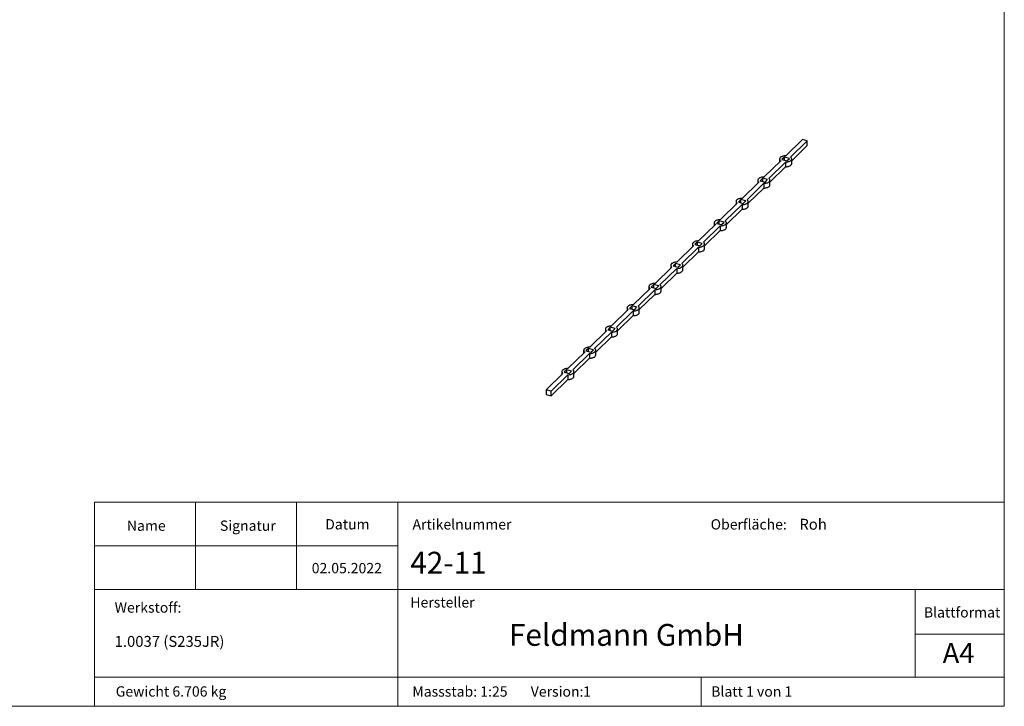
# Model space of a CAD drawing. Units: millimetres. Extents: x 125 to 7300, y 125 to 5125.
# Drawn here: x 3713 to 7300, y 125 to 2625 of the extents above; entities that cross this region are included whole.
import ezdxf

# ---------------------------------------------------------------- set-up
doc = ezdxf.new("R2010")
doc.units = ezdxf.units.MM
doc.header["$LTSCALE"] = 25
doc.styles.add('SLDTEXTSTYLE0', font='TXT', dxfattribs={"width": 0.75})
doc.styles.add('SLDTEXTSTYLE1', font='TXT', dxfattribs={"width": 0.692308})

msp = doc.modelspace()

# ---------------------------------------------------------------- linework, layer by layer
at = {"color": 7, "linetype": 'Continuous', "lineweight": 18}
for p, q in [((7300, 5125), (7300, 125)), ((3985, 868.8), (4353.2, 868.8)), ((3985, 868.8), (3985, 709.4)), ((4353.2, 868.8), (4721.5, 868.8)), ((4353.2, 550), (4353.2, 868.8)), ((4721.5, 868.8), (5090, 868.8)), ((4721.5, 868.8), (4721.5, 550)), ((5090, 868.8), (7300, 868.8)), ((5090, 868.8), (5090, 125)), ((3985, 709.4), (4353.2, 709.4)), ((3985, 550), (3985, 709.4)), ((4353.2, 709.4), (4721.5, 709.4)), ((4721.5, 709.4), (5090, 709.4)), ((4353.2, 550), (3985, 550)), ((3985, 550), (3985, 231.2)), ((4721.5, 550), (4353.2, 550)), ((4721.5, 550), (5090, 550)), ((5090, 550), (6975, 550)), ((7300, 550), (6975, 550)), ((6975, 387.4), (6975, 550)), ((6975, 231.2), (6975, 387.4)), ((7300, 387.4), (6975, 387.4)), ((3985, 231.2), (7300, 231.2)), ((3985, 125), (3985, 231.2)), ((6195, 125), (6195, 231.2)), ((125, 125), (7300, 125))]:
    msp.add_line(p, q, dxfattribs=at)
at = {"color": 7, "linetype": 'Continuous', "lineweight": 25}
for p, q in [((6503.6, 2129.3), (6564.5, 2188.7)), ((6582.2, 2183.9), (6564.5, 2188.7)), ((6521.3, 2124.5), (6582.2, 2183.9)), ((6525.3, 2111.3), (6582.2, 2166.8)), ((6582.2, 2166.8), (6582.2, 2183.9)), ((6481.3, 2118), (6481.3, 2107.6)), ((6499.1, 2124.9), (6489.8, 2115.8)), ((6516.8, 2120.1), (6499.1, 2124.9)), ((6499.1, 2113.3), (6499.1, 2124.9)), ((6507.5, 2111), (6516.8, 2120.1)), ((6525.3, 2100.8), (6525.3, 2118)), ((6424.3, 2051.9), (6485.3, 2111.5)), ((6442, 2047.1), (6503, 2106.7)), ((6446, 2033.8), (6503, 2089.5)), ((6489.8, 2115.8), (6507.5, 2111)), ((6503, 2106.7), (6503, 2089.5)), ((6419.8, 2047.5), (6410.5, 2038.4)), ((6437.5, 2042.7), (6419.8, 2047.5)), ((6419.8, 2035.9), (6419.8, 2047.5)), ((6344.9, 1974.4), (6406, 2034)), ((6362.6, 1969.6), (6423.7, 2029.2)), ((6366.6, 1956.4), (6423.7, 2012.1)), ((6402, 2040.6), (6402, 2030.1)), ((6410.5, 2038.4), (6428.2, 2033.6)), ((6423.7, 2029.2), (6423.7, 2012.1)), ((6428.2, 2033.6), (6437.5, 2042.7)), ((6446, 2023.4), (6446, 2040.6)), ((6265.6, 1897), (6326.7, 1956.6)), ((6283.3, 1892.2), (6344.3, 1951.8)), ((6322.6, 1963.1), (6322.6, 1952.7)), ((6340.5, 1970.1), (6331.1, 1961)), ((6331.1, 1961), (6348.8, 1956.2)), ((6358.2, 1965.3), (6340.5, 1970.1)), ((6340.5, 1958.4), (6340.5, 1970.1)), ((6344.3, 1951.8), (6344.3, 1934.6)), ((6348.8, 1956.2), (6358.2, 1965.3)), ((6366.6, 1946), (6366.6, 1963.1)), ((6287.3, 1879), (6344.3, 1934.6)), ((6186.3, 1819.6), (6247.3, 1879.2)), ((6204, 1814.8), (6265, 1874.3)), ((6243.3, 1885.7), (6243.3, 1875.2)), ((6261.1, 1892.6), (6251.8, 1883.5)), ((6251.8, 1883.5), (6269.5, 1878.7)), ((6278.8, 1887.8), (6261.1, 1892.6)), ((6261.1, 1881), (6261.1, 1892.6)), ((6265, 1874.3), (6265, 1857.2)), ((6269.5, 1878.7), (6278.8, 1887.8)), ((6287.3, 1868.5), (6287.3, 1885.7)), ((6208, 1801.5), (6265, 1857.2)), ((6106.9, 1742.1), (6168, 1801.7)), ((6124.6, 1737.3), (6185.7, 1796.9)), ((6164, 1808.2), (6164, 1797.8)), ((6181.8, 1815.2), (6172.5, 1806.1)), ((6172.5, 1806.1), (6190.1, 1801.3)), ((6199.5, 1810.4), (6181.8, 1815.2)), ((6181.8, 1803.6), (6181.8, 1815.2)), ((6185.7, 1796.9), (6185.7, 1779.8)), ((6190.1, 1801.3), (6199.5, 1810.4)), ((6208, 1791.1), (6208, 1808.2)), ((6128.6, 1724.1), (6185.7, 1779.8)), ((6027.6, 1664.7), (6088.6, 1724.3)), ((6084.6, 1730.8), (6084.6, 1720.4)), ((6102.5, 1737.8), (6093.1, 1728.7)), ((6093.1, 1728.7), (6110.8, 1723.8)), ((6120.1, 1733), (6102.5, 1737.8)), ((6102.5, 1726.1), (6102.5, 1737.8)), ((6110.8, 1723.8), (6120.1, 1733)), ((6128.6, 1713.7), (6128.6, 1730.8)), ((6045.3, 1659.9), (6106.3, 1719.5)), ((6049.3, 1646.7), (6106.3, 1702.3)), ((6106.3, 1719.5), (6106.3, 1702.3)), ((6005.3, 1653.4), (6005.3, 1642.9)), ((6023.1, 1660.3), (6013.8, 1651.2)), ((6013.8, 1651.2), (6031.5, 1646.4)), ((6040.8, 1655.5), (6023.1, 1660.3)), ((6023.1, 1648.7), (6023.1, 1660.3)), ((6031.5, 1646.4), (6040.8, 1655.5)), ((6049.3, 1636.2), (6049.3, 1653.4)), ((5948.3, 1587.3), (6009.3, 1646.8)), ((5965.9, 1582.5), (6027, 1642)), ((5970, 1569.2), (6027, 1624.9)), ((6027, 1642), (6027, 1624.9)), ((5943.8, 1582.9), (5934.4, 1573.8)), ((5961.5, 1578.1), (5943.8, 1582.9)), ((5943.8, 1571.2), (5943.8, 1582.9)), ((5868.9, 1509.8), (5930, 1569.4)), ((5886.6, 1505), (5947.7, 1564.6)), ((5890.6, 1491.8), (5947.7, 1547.5)), ((5926, 1575.9), (5926, 1565.5)), ((5934.4, 1573.8), (5952.1, 1569)), ((5947.7, 1564.6), (5947.7, 1547.5)), ((5952.1, 1569), (5961.5, 1578.1)), ((5970, 1558.8), (5970, 1575.9)), ((5789.6, 1432.4), (5850.6, 1492)), ((5807.3, 1427.6), (5868.3, 1487.2)), ((5846.6, 1498.5), (5846.6, 1488.1)), ((5864.4, 1505.5), (5855.1, 1496.3)), ((5855.1, 1496.3), (5872.8, 1491.5)), ((5882.1, 1500.6), (5864.4, 1505.5)), ((5864.4, 1493.8), (5864.4, 1505.5)), ((5868.3, 1487.2), (5868.3, 1470)), ((5872.8, 1491.5), (5882.1, 1500.6)), ((5890.6, 1481.4), (5890.6, 1498.5)), ((5811.3, 1414.4), (5868.3, 1470)), ((5710.2, 1355), (5771.3, 1414.5)), ((5727.9, 1350.1), (5789, 1409.7)), ((5767.3, 1421.1), (5767.3, 1410.6)), ((5785.1, 1428), (5775.8, 1418.9)), ((5775.8, 1418.9), (5793.5, 1414.1)), ((5802.8, 1423.2), (5785.1, 1428)), ((5785.1, 1416.4), (5785.1, 1428)), ((5789, 1409.7), (5789, 1392.6)), ((5793.5, 1414.1), (5802.8, 1423.2)), ((5811.3, 1403.9), (5811.3, 1421.1)), ((5731.9, 1336.9), (5789, 1392.6)), ((5631.1, 1277.7), (5691.9, 1337.1)), ((5648.8, 1272.9), (5709.6, 1332.3)), ((5687.9, 1343.6), (5687.9, 1333.2)), ((5705.8, 1350.6), (5696.4, 1341.5)), ((5696.4, 1341.5), (5714.1, 1336.7)), ((5723.4, 1345.8), (5705.8, 1350.6)), ((5705.8, 1338.9), (5705.8, 1350.6)), ((5709.6, 1332.3), (5709.6, 1315.1)), ((5714.1, 1336.7), (5723.4, 1345.8)), ((5731.9, 1326.5), (5731.9, 1343.6)), ((5648.8, 1255.7), (5709.6, 1315.1)), ((5648.8, 1272.9), (5631.1, 1277.7)), ((5631.1, 1277.7), (5631.1, 1260.6)), ((5631.1, 1260.6), (5648.8, 1255.7)), ((5648.8, 1255.7), (5648.8, 1272.9))]:
    msp.add_line(p, q, dxfattribs=at)
at = {"color": 7, "linetype": 'Continuous', "lineweight": 25, "flags": 128}
for points in [[(6503.6, 2129.3), (6500.8, 2129.2), (6498, 2129), (6495.3, 2128.5), (6492.7, 2127.9), (6490.3, 2127.1), (6488.1, 2126.2), (6486.2, 2125.1), (6484.6, 2123.9), (6483.2, 2122.6), (6482.2, 2121.2), (6481.6, 2119.8), (6481.3, 2118.4), (6481.4, 2116.9), (6481.9, 2115.5), (6482.7, 2114.1), (6483.8, 2112.7), (6485.3, 2111.5)], [(6503, 2106.7), (6505.9, 2106.7), (6508.7, 2107), (6511.4, 2107.4), (6513.9, 2108.1), (6516.3, 2108.8), (6518.5, 2109.8), (6520.4, 2110.9), (6522.1, 2112.1), (6523.4, 2113.4), (6524.4, 2114.7), (6525, 2116.2), (6525.3, 2117.6), (6525.2, 2119.1), (6524.8, 2120.5), (6523.9, 2121.9), (6522.8, 2123.3), (6521.3, 2124.5)], [(6503, 2089.5), (6505.9, 2089.6), (6508.7, 2089.9), (6511.4, 2090.3), (6513.9, 2090.9), (6516.3, 2091.7), (6518.5, 2092.6), (6520.4, 2093.7), (6522.1, 2094.9), (6523.4, 2096.2), (6524.4, 2097.6), (6525, 2099), (6525.3, 2100.5), (6525.3, 2100.8)], [(6424.3, 2051.9), (6421.4, 2051.8), (6418.6, 2051.5), (6415.9, 2051.1), (6413.4, 2050.5), (6411, 2049.7), (6408.8, 2048.7), (6406.9, 2047.7), (6405.2, 2046.5), (6403.9, 2045.2), (6402.9, 2043.8), (6402.3, 2042.4), (6402, 2040.9), (6402.1, 2039.5), (6402.5, 2038), (6403.4, 2036.6), (6404.5, 2035.3), (6406, 2034)], [(6423.7, 2029.2), (6426.5, 2029.3), (6429.3, 2029.6), (6432, 2030), (6434.6, 2030.6), (6437, 2031.4), (6439.2, 2032.4), (6441.1, 2033.4), (6442.7, 2034.6), (6444.1, 2035.9), (6445.1, 2037.3), (6445.7, 2038.7), (6446, 2040.2), (6445.9, 2041.6), (6445.4, 2043.1), (6444.6, 2044.5), (6443.5, 2045.8), (6442, 2047.1)], [(6423.7, 2012.1), (6426.5, 2012.2), (6429.3, 2012.4), (6432, 2012.9), (6434.6, 2013.5), (6437, 2014.3), (6439.2, 2015.2), (6441.1, 2016.3), (6442.7, 2017.5), (6444.1, 2018.8), (6445.1, 2020.1), (6445.7, 2021.6), (6446, 2023), (6446, 2023.4)], [(6344.9, 1974.4), (6342.1, 1974.4), (6339.3, 1974.1), (6336.6, 1973.7), (6334, 1973), (6331.6, 1972.3), (6329.5, 1971.3), (6327.5, 1970.2), (6325.9, 1969), (6324.6, 1967.7), (6323.6, 1966.4), (6322.9, 1964.9), (6322.7, 1963.5), (6322.7, 1962), (6323.2, 1960.6), (6324, 1959.2), (6325.2, 1957.8), (6326.7, 1956.6)], [(6344.3, 1951.8), (6347.2, 1951.9), (6350, 1952.1), (6352.7, 1952.6), (6355.3, 1953.2), (6357.7, 1954), (6359.8, 1954.9), (6361.8, 1956), (6363.4, 1957.2), (6364.7, 1958.5), (6365.7, 1959.9), (6366.4, 1961.3), (6366.6, 1962.7), (6366.5, 1964.2), (6366.1, 1965.6), (6365.3, 1967.1), (6364.1, 1968.4), (6362.6, 1969.6)], [(6344.3, 1934.6), (6347.2, 1934.7), (6350, 1935), (6352.7, 1935.4), (6355.3, 1936), (6357.7, 1936.8), (6359.8, 1937.8), (6361.8, 1938.9), (6363.4, 1940), (6364.7, 1941.3), (6365.7, 1942.7), (6366.4, 1944.1), (6366.6, 1945.6), (6366.6, 1946)], [(6265.6, 1897), (6262.8, 1896.9), (6260, 1896.7), (6257.3, 1896.2), (6254.7, 1895.6), (6252.3, 1894.8), (6250.1, 1893.9), (6248.2, 1892.8), (6246.6, 1891.6), (6245.2, 1890.3), (6244.2, 1888.9), (6243.6, 1887.5), (6243.3, 1886.1), (6243.4, 1884.6), (6243.9, 1883.1), (6244.7, 1881.7), (6245.8, 1880.4), (6247.3, 1879.2)], [(6265, 1874.3), (6267.8, 1874.4), (6270.6, 1874.7), (6273.3, 1875.1), (6275.9, 1875.8), (6278.3, 1876.5), (6280.5, 1877.5), (6282.4, 1878.6), (6284.1, 1879.8), (6285.4, 1881), (6286.4, 1882.4), (6287, 1883.8), (6287.3, 1885.3), (6287.2, 1886.8), (6286.7, 1888.2), (6285.9, 1889.6), (6284.8, 1891), (6283.3, 1892.2)], [(6265, 1857.2), (6267.8, 1857.3), (6270.6, 1857.5), (6273.3, 1858), (6275.9, 1858.6), (6278.3, 1859.4), (6280.5, 1860.3), (6282.4, 1861.4), (6284.1, 1862.6), (6285.4, 1863.9), (6286.4, 1865.3), (6287, 1866.7), (6287.3, 1868.2), (6287.3, 1868.5)], [(6186.3, 1819.6), (6183.4, 1819.5), (6180.6, 1819.2), (6177.9, 1818.8), (6175.4, 1818.2), (6173, 1817.4), (6170.8, 1816.4), (6168.9, 1815.4), (6167.2, 1814.2), (6165.9, 1812.9), (6164.9, 1811.5), (6164.3, 1810.1), (6164, 1808.6), (6164.1, 1807.2), (6164.5, 1805.7), (6165.3, 1804.3), (6166.5, 1803), (6168, 1801.7)], [(6185.7, 1796.9), (6188.5, 1797), (6191.3, 1797.2), (6194, 1797.7), (6196.6, 1798.3), (6199, 1799.1), (6201.2, 1800), (6203.1, 1801.1), (6204.7, 1802.3), (6206, 1803.6), (6207, 1805), (6207.7, 1806.4), (6208, 1807.9), (6207.9, 1809.3), (6207.4, 1810.8), (6206.6, 1812.2), (6205.4, 1813.5), (6204, 1814.8)], [(6185.7, 1779.8), (6188.5, 1779.8), (6191.3, 1780.1), (6194, 1780.6), (6196.6, 1781.2), (6199, 1782), (6201.2, 1782.9), (6203.1, 1784), (6204.7, 1785.2), (6206, 1786.5), (6207, 1787.8), (6207.7, 1789.3), (6208, 1790.7), (6208, 1791.1)], [(6106.9, 1742.1), (6104.1, 1742.1), (6101.3, 1741.8), (6098.6, 1741.4), (6096, 1740.7), (6093.6, 1739.9), (6091.4, 1739), (6089.5, 1737.9), (6087.9, 1736.7), (6086.5, 1735.4), (6085.6, 1734.1), (6084.9, 1732.6), (6084.6, 1731.2), (6084.7, 1729.7), (6085.2, 1728.3), (6086, 1726.9), (6087.2, 1725.5), (6088.6, 1724.3)], [(6106.3, 1719.5), (6109.2, 1719.5), (6112, 1719.8), (6114.7, 1720.3), (6117.2, 1720.9), (6119.6, 1721.7), (6121.8, 1722.6), (6123.7, 1723.7), (6125.4, 1724.9), (6126.7, 1726.2), (6127.7, 1727.5), (6128.3, 1729), (6128.6, 1730.4), (6128.5, 1731.9), (6128.1, 1733.3), (6127.3, 1734.7), (6126.1, 1736.1), (6124.6, 1737.3)], [(6106.3, 1702.3), (6109.2, 1702.4), (6112, 1702.7), (6114.7, 1703.1), (6117.2, 1703.7), (6119.6, 1704.5), (6121.8, 1705.5), (6123.7, 1706.5), (6125.4, 1707.7), (6126.7, 1709), (6127.7, 1710.4), (6128.3, 1711.8), (6128.6, 1713.3), (6128.6, 1713.7)], [(6027.6, 1664.7), (6024.8, 1664.6), (6022, 1664.4), (6019.2, 1663.9), (6016.7, 1663.3), (6014.3, 1662.5), (6012.1, 1661.6), (6010.2, 1660.5), (6008.5, 1659.3), (6007.2, 1658), (6006.2, 1656.6), (6005.6, 1655.2), (6005.3, 1653.7), (6005.4, 1652.3), (6005.8, 1650.8), (6006.7, 1649.4), (6007.8, 1648.1), (6009.3, 1646.8)], [(6027, 1642), (6029.8, 1642.1), (6032.6, 1642.4), (6035.3, 1642.8), (6037.9, 1643.4), (6040.3, 1644.2), (6042.5, 1645.2), (6044.4, 1646.2), (6046, 1647.4), (6047.4, 1648.7), (6048.4, 1650.1), (6049, 1651.5), (6049.3, 1653), (6049.2, 1654.5), (6048.7, 1655.9), (6047.9, 1657.3), (6046.8, 1658.6), (6045.3, 1659.9)], [(6027, 1624.9), (6029.8, 1625), (6032.6, 1625.2), (6035.3, 1625.7), (6037.9, 1626.3), (6040.3, 1627.1), (6042.5, 1628), (6044.4, 1629.1), (6046, 1630.3), (6047.4, 1631.6), (6048.4, 1633), (6049, 1634.4), (6049.3, 1635.9), (6049.3, 1636.2)], [(5948.3, 1587.3), (5945.4, 1587.2), (5942.6, 1586.9), (5939.9, 1586.5), (5937.3, 1585.9), (5934.9, 1585.1), (5932.8, 1584.1), (5930.8, 1583.1), (5929.2, 1581.9), (5927.9, 1580.6), (5926.9, 1579.2), (5926.2, 1577.8), (5926, 1576.3), (5926.1, 1574.8), (5926.5, 1573.4), (5927.3, 1572), (5928.5, 1570.7), (5930, 1569.4)], [(5947.7, 1564.6), (5950.5, 1564.7), (5953.3, 1564.9), (5956, 1565.4), (5958.6, 1566), (5961, 1566.8), (5963.1, 1567.7), (5965.1, 1568.8), (5966.7, 1570), (5968, 1571.3), (5969, 1572.7), (5969.7, 1574.1), (5969.9, 1575.6), (5969.9, 1577), (5969.4, 1578.5), (5968.6, 1579.9), (5967.4, 1581.2), (5965.9, 1582.5)], [(5947.7, 1547.5), (5950.5, 1547.5), (5953.3, 1547.8), (5956, 1548.2), (5958.6, 1548.9), (5961, 1549.7), (5963.1, 1550.6), (5965.1, 1551.7), (5966.7, 1552.9), (5968, 1554.2), (5969, 1555.5), (5969.7, 1557), (5969.9, 1558.4), (5970, 1558.8)], [(5868.9, 1509.8), (5866.1, 1509.7), (5863.3, 1509.5), (5860.6, 1509), (5858, 1508.4), (5855.6, 1507.6), (5853.4, 1506.7), (5851.5, 1505.6), (5849.9, 1504.4), (5848.5, 1503.1), (5847.5, 1501.8), (5846.9, 1500.3), (5846.6, 1498.9), (5846.7, 1497.4), (5847.2, 1496), (5848, 1494.6), (5849.1, 1493.2), (5850.6, 1492)], [(5868.3, 1487.2), (5871.2, 1487.2), (5873.9, 1487.5), (5876.7, 1487.9), (5879.2, 1488.6), (5881.6, 1489.4), (5883.8, 1490.3), (5885.7, 1491.4), (5887.4, 1492.6), (5888.7, 1493.9), (5889.7, 1495.2), (5890.3, 1496.7), (5890.6, 1498.1), (5890.5, 1499.6), (5890.1, 1501), (5889.2, 1502.4), (5888.1, 1503.8), (5886.6, 1505)], [(5868.3, 1470), (5871.2, 1470.1), (5873.9, 1470.4), (5876.7, 1470.8), (5879.2, 1471.4), (5881.6, 1472.2), (5883.8, 1473.2), (5885.7, 1474.2), (5887.4, 1475.4), (5888.7, 1476.7), (5889.7, 1478.1), (5890.3, 1479.5), (5890.6, 1481), (5890.6, 1481.4)], [(5789.6, 1432.4), (5786.7, 1432.3), (5783.9, 1432.1), (5781.2, 1431.6), (5778.7, 1431), (5776.3, 1430.2), (5774.1, 1429.3), (5772.2, 1428.2), (5770.5, 1427), (5769.2, 1425.7), (5768.2, 1424.3), (5767.6, 1422.9), (5767.3, 1421.4), (5767.4, 1420), (5767.8, 1418.5), (5768.6, 1417.1), (5769.8, 1415.8), (5771.3, 1414.5)], [(5789, 1409.7), (5791.8, 1409.8), (5794.6, 1410.1), (5797.3, 1410.5), (5799.9, 1411.1), (5802.3, 1411.9), (5804.5, 1412.9), (5806.4, 1413.9), (5808, 1415.1), (5809.4, 1416.4), (5810.3, 1417.8), (5811, 1419.2), (5811.3, 1420.7), (5811.2, 1422.1), (5810.7, 1423.6), (5809.9, 1425), (5808.7, 1426.3), (5807.3, 1427.6)], [(5789, 1392.6), (5791.8, 1392.7), (5794.6, 1392.9), (5797.3, 1393.4), (5799.9, 1394), (5802.3, 1394.8), (5804.5, 1395.7), (5806.4, 1396.8), (5808, 1398), (5809.4, 1399.3), (5810.3, 1400.7), (5811, 1402.1), (5811.3, 1403.5), (5811.3, 1403.9)], [(5710.2, 1355), (5707.4, 1354.9), (5704.6, 1354.6), (5701.9, 1354.2), (5699.3, 1353.5), (5696.9, 1352.8), (5694.7, 1351.8), (5692.8, 1350.7), (5691.2, 1349.5), (5689.9, 1348.3), (5688.9, 1346.9), (5688.2, 1345.5), (5687.9, 1344), (5688, 1342.5), (5688.5, 1341.1), (5689.3, 1339.7), (5690.5, 1338.3), (5691.9, 1337.1)], [(5709.6, 1332.3), (5712.5, 1332.4), (5715.3, 1332.6), (5718, 1333.1), (5720.6, 1333.7), (5722.9, 1334.5), (5725.1, 1335.4), (5727.1, 1336.5), (5728.7, 1337.7), (5730, 1339), (5731, 1340.4), (5731.6, 1341.8), (5731.9, 1343.2), (5731.8, 1344.7), (5731.4, 1346.2), (5730.6, 1347.6), (5729.4, 1348.9), (5727.9, 1350.1)], [(5709.6, 1315.1), (5712.5, 1315.2), (5715.3, 1315.5), (5718, 1315.9), (5720.6, 1316.6), (5722.9, 1317.3), (5725.1, 1318.3), (5727.1, 1319.4), (5728.7, 1320.6), (5730, 1321.8), (5731, 1323.2), (5731.6, 1324.6), (5731.9, 1326.1), (5731.9, 1326.5)]]:
    msp.add_lwpolyline(points, dxfattribs=at)

# ---------------------------------------------------------------- texts
at = {"color": 7, "linetype": 'Continuous', "lineweight": 0}
for s, insert, char_height, attachment_point, style in [('Name', (4173.8, 801.4), 37.5, 2, 'SLDTEXTSTYLE0'), ('Signatur', (4543.8, 801.4), 37.5, 2, 'SLDTEXTSTYLE0'), ('Datum', (4906.4, 806.4), 37.5, 2, 'SLDTEXTSTYLE0'), ('Artikelnummer', (5143.8, 806.2), 37.5, 1, 'SLDTEXTSTYLE0'), ('Oberfläche:', (6230.1, 806.2), 37.5, 1, 'SLDTEXTSTYLE0'), ('Roh', (6553.2, 807.7), 39.69, 1, 'SLDTEXTSTYLE0'), ('42-11', (5135.8, 687.5), 79.38, 1, 'SLDTEXTSTYLE0'), ('02.05.2022', (4904.4, 646.9), 37.5, 2, 'SLDTEXTSTYLE0'), ('Werkstoff:', (4058.5, 503.3), 37.5, 1, 'SLDTEXTSTYLE0'), ('Hersteller', (5135.8, 522.2), 37.5, 1, 'SLDTEXTSTYLE0'), ('Blattformat', (7006.9, 485.8), 37.5, 1, 'SLDTEXTSTYLE0'), ('Feldmann GmbH', (5495.2, 424.6), 79.375, 1, 'SLDTEXTSTYLE0'), ('1.0037 (S235JR)', (4058.5, 381.1), 39.688, 1, 'SLDTEXTSTYLE0'), ('A4', (7075.5, 355.4), 72.76, 1, 'SLDTEXTSTYLE0'), ('Gewicht 6.706 kg', (4263.8, 197.8), 37.5, 2, 'SLDTEXTSTYLE0'), ('Massstab: 1:25', (5143.1, 197.5), 37.5, 1, 'SLDTEXTSTYLE0'), ('Version:', (5574.5, 197.5), 37.5, 1, 'SLDTEXTSTYLE0'), ('1', (5765.2, 197.5), 37.5, 1, 'SLDTEXTSTYLE0'), ('Blatt 1 von 1', (6232, 197.5), 37.5, 1, 'SLDTEXTSTYLE1')]:
    msp.add_mtext(s, dxfattribs=dict(at, insert=insert, char_height=char_height, attachment_point=attachment_point, style=style))

doc.saveas('drawing.dxf')
